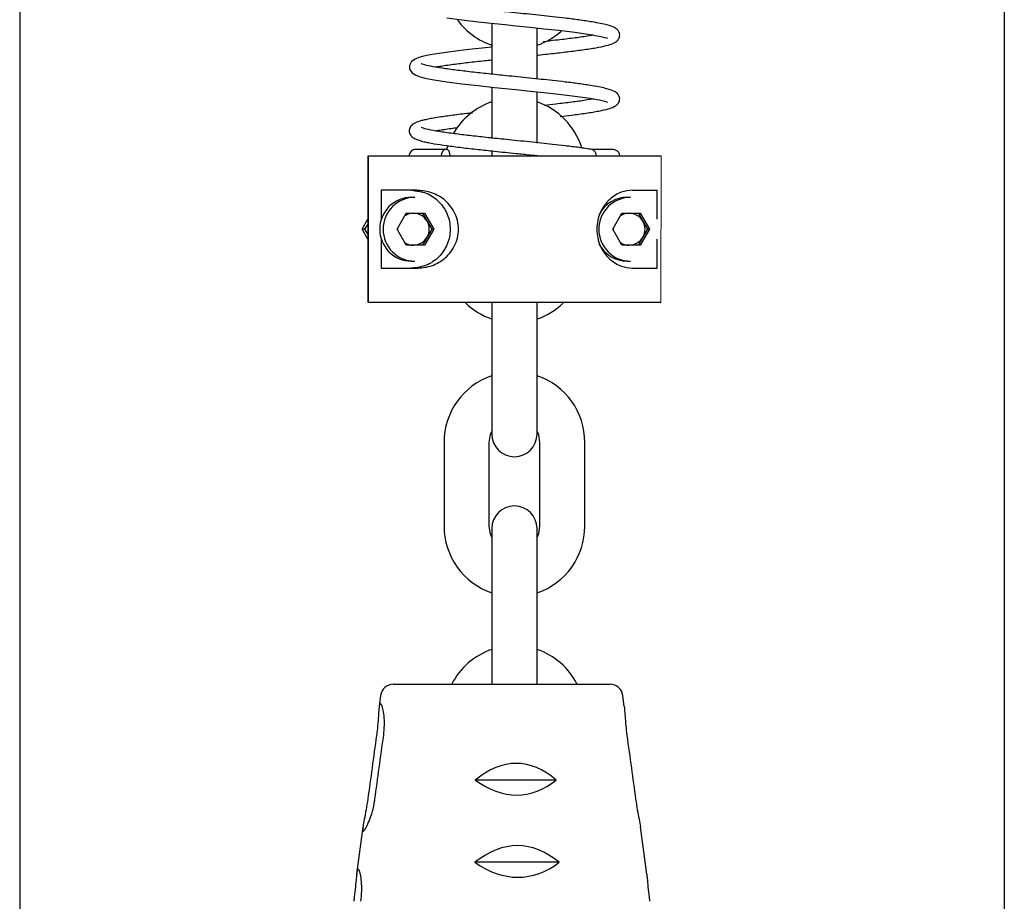
# Model space of a CAD drawing. Units: millimetres. Extents: x 579 to 690, y 24 to 125.
# Drawn here: x 656 to 671, y 54 to 67 of the extents above; entities that cross this region are included whole.
import ezdxf

# ---------------------------------------------------------------- set-up
doc = ezdxf.new("R2010")
doc.units = ezdxf.units.MM
doc.layers.get('0').update_dxf_attribs({"lineweight": 18})
doc.layers.add('细实线', color=7, linetype='Continuous')

msp = doc.modelspace()

# ---------------------------------------------------------------- linework, layer by layer
at = {"color": 7, "linetype": 'Continuous', "lineweight": 25}
for p, q in [((662.942, 67.427), (662.942, 67.337)), ((662.942, 67.337), (662.942, 66.626)), ((663.652, 66.552), (663.652, 67.337)), ((662.942, 66.425), (662.942, 66.026)), ((663.652, 66.026), (663.652, 66.351)), ((662.942, 66.026), (662.942, 65.618)), ((663.652, 65.547), (663.652, 66.026)), ((662.253, 65.508), (662.234, 65.447)), ((660.997, 65.347), (660.997, 63.047)), ((661.009, 63.047), (661.009, 65.347)), ((662.942, 65.414), (662.942, 65.339)), ((661.21, 64.807), (661.21, 64.356)), ((661.736, 64.697), (661.682, 64.697)), ((665.118, 64.697), (665.065, 64.697)), ((665.536, 64.356), (665.536, 64.807)), ((661.456, 64.197), (661.6, 64.447)), ((661.6, 64.447), (661.887, 64.447)), ((661.856, 64.447), (661.928, 64.322)), ((661.887, 64.447), (662.031, 64.197)), ((664.839, 64.197), (664.982, 64.447)), ((664.982, 64.447), (665.269, 64.447)), ((665.239, 64.447), (665.311, 64.322)), ((665.269, 64.447), (665.413, 64.197)), ((660.909, 64.197), (660.997, 64.356)), ((660.997, 64.279), (660.948, 64.197)), ((661.928, 64.322), (662, 64.197)), ((665.311, 64.322), (665.382, 64.197)), ((660.948, 64.197), (660.909, 64.197)), ((660.997, 64.039), (660.909, 64.197)), ((660.948, 64.197), (660.997, 64.115)), ((661.6, 63.947), (661.456, 64.197)), ((661.928, 64.072), (661.856, 63.947)), ((662.031, 64.197), (661.887, 63.947)), ((662, 64.197), (661.928, 64.072)), ((662, 64.197), (662.031, 64.197)), ((664.982, 63.947), (664.839, 64.197)), ((665.311, 64.072), (665.239, 63.947)), ((665.413, 64.197), (665.269, 63.947)), ((665.382, 64.197), (665.311, 64.072)), ((665.382, 64.197), (665.413, 64.197)), ((661.21, 64.039), (661.21, 63.587)), ((661.887, 63.947), (661.6, 63.947)), ((665.269, 63.947), (664.982, 63.947)), ((665.536, 63.587), (665.536, 64.039)), ((661.682, 63.697), (661.736, 63.697)), ((665.065, 63.697), (665.118, 63.697)), ((662.942, 63.047), (662.942, 61.736)), ((663.652, 61.736), (663.652, 63.047)), ((662.942, 61.736), (662.942, 60.987)), ((663.652, 60.987), (663.652, 61.736)), ((662.193, 60.857), (662.193, 59.546)), ((662.903, 59.546), (662.903, 60.857)), ((663.691, 60.857), (663.691, 59.546)), ((664.401, 59.546), (664.401, 60.857)), ((662.942, 59.507), (662.942, 58.757)), ((663.652, 58.757), (663.652, 59.507)), ((662.942, 58.757), (662.942, 57.446)), ((663.652, 57.446), (663.652, 58.757)), ((662.942, 57.446), (662.942, 57.066)), ((663.652, 57.066), (663.652, 57.446)), ((661.397, 57.066), (664.797, 57.066)), ((661.199, 56.893), (661.175, 56.716)), ((665.019, 56.716), (664.995, 56.893)), ((663.953, 55.566), (662.682, 55.566)), ((660.922, 54.833), (660.822, 54.09)), ((665.372, 54.09), (665.272, 54.833)), ((663.999, 54.278), (662.675, 54.278))]:
    msp.add_line(p, q, dxfattribs=at)
msp.add_line((665.597, 65.347), (665.592, 63.047))
for points in [[(662.235, 67.508), (662.47, 67.478), (662.727, 67.448), (662.986, 67.42), (663.153, 67.403), (663.32, 67.386), (663.544, 67.363), (663.755, 67.34), (663.993, 67.314), (664.243, 67.283), (664.483, 67.249)], [(662.942, 67.052), (662.844, 67.042), (662.581, 67.013), (662.335, 66.983), (662.117, 66.952), (662.006, 66.934), (661.923, 66.918), (661.857, 66.902), (661.799, 66.886), (661.738, 66.862), (661.683, 66.823), (661.65, 66.763), (661.652, 66.706), (661.686, 66.651), (661.74, 66.615), (661.802, 66.591), (661.879, 66.57), (661.948, 66.555), (662.04, 66.538), (662.235, 66.508), (662.47, 66.478), (662.727, 66.448), (662.986, 66.42), (663.153, 66.403), (663.32, 66.386), (663.544, 66.363), (663.755, 66.34), (663.993, 66.314), (664.243, 66.283), (664.483, 66.249)], [(662.287, 65.347), (662.285, 65.386), (662.272, 65.418), (662.251, 65.439), (662.225, 65.447), (662.197, 65.439), (662.173, 65.418), (662.156, 65.386), (662.148, 65.348)], [(661.465, 64.212), (661.464, 64.197), (661.465, 64.183)], [(664.847, 64.212), (664.846, 64.197), (664.847, 64.183)], [(662.903, 60.857), (662.922, 60.979), (662.942, 61.029)], [(663.652, 61.029), (663.672, 60.979), (663.691, 60.857)], [(662.942, 59.374), (662.922, 59.424), (662.903, 59.546)], [(663.691, 59.546), (663.672, 59.424), (663.652, 59.374)]]:
    msp.add_lwpolyline(points, dxfattribs=at)
for centre, radius, start, end in [((663.297, 68.126), 1.104, 216.1736, 251.2487), ((663.297, 68.126), 1.104, 288.7513, 311.6516), ((663.297, 65.147), 1.104, 108.7513, 149.9115), ((663.297, 65.147), 1.104, 17.1651, 71.2487), ((664.491, 65.363), 0.0865, 349.7003, 74.0641), ((661.684, 64.199), 0.499, 90.1432, 180.1555), ((661.737, 64.199), 0.499, 90.1432, 180.1555), ((665.119, 64.199), 0.499, 90.1432, 180.1555), ((665.065, 64.2), 0.497, 90.067, 151.413), ((661.713, 64.2), 0.248, 90.0151, 123.4788), ((661.713, 64.199), 0.248, 29.799, 89.942), ((665.095, 64.2), 0.248, 90.0151, 123.4788), ((665.095, 64.199), 0.248, 29.799, 89.942), ((661.71, 64.197), 0.251, 330.1455, 29.8545), ((665.093, 64.197), 0.251, 330.1455, 29.8545), ((661.684, 64.196), 0.499, 179.845, 269.856), ((661.737, 64.196), 0.499, 179.845, 269.856), ((661.713, 64.196), 0.248, 270.0575, 330.2027), ((665.119, 64.196), 0.499, 179.8449, 269.856), ((665.095, 64.196), 0.248, 270.0575, 330.2026), ((661.713, 64.195), 0.248, 236.5212, 269.9849), ((665.065, 64.195), 0.497, 206.8483, 269.9171), ((665.095, 64.195), 0.248, 236.5212, 269.9849), ((663.297, 63.836), 1.104, 225.7782, 251.2487), ((663.297, 63.836), 1.104, 288.7513, 313.5923), ((663.297, 60.857), 1.104, 108.7513, 180), ((663.297, 60.857), 1.104, 0, 71.2487), ((663.297, 60.987), 0.355, 180, 0), ((663.297, 59.507), 0.355, 0, 180), ((663.297, 59.546), 1.104, 180, 251.2487), ((663.297, 59.546), 1.104, 288.7513, 0), ((663.297, 56.567), 1.104, 108.7502, 153.1565), ((663.297, 56.567), 1.104, 26.8435, 71.2498), ((661.397, 56.866), 0.2, 90, 172.3532), ((664.797, 56.866), 0.2, 7.6468, 90)]:
    msp.add_arc(centre, radius, start, end, dxfattribs=at)
for centre, major_axis, ratio, start_param, end_param in [((662.837, 38.519), (0.511, 17.308), 0.211975, 6.115533, 6.463351), ((663.142, 58.348), (-0.27, 3.013), 0.541885, 2.696206, 3.490005), ((662.815, 35.763), (0.554, 18.775), 0.211975, 6.122481, 6.456403), ((663.146, 57.307), (-0.292, 3.26), 0.541885, 2.711746, 3.474464)]:
    msp.add_ellipse(centre, major_axis=major_axis, ratio=ratio, start_param=start_param, end_param=end_param, dxfattribs=at)
for points, knots in [([(663.652, 66.925), (663.659, 66.926), (663.759, 66.936), (663.944, 66.956), (664.198, 66.986), (664.429, 67.017), (664.624, 67.048), (664.768, 67.082), (664.845, 67.105), (664.915, 67.152), (664.942, 67.196), (664.949, 67.242), (664.94, 67.285), (664.912, 67.328), (664.859, 67.363), (664.768, 67.395), (664.647, 67.423), (664.5, 67.449), (664.321, 67.475), (664.106, 67.503), (663.906, 67.525), (663.717, 67.546), (663.535, 67.565), (663.349, 67.584), (663.133, 67.606), (662.886, 67.632), (662.621, 67.661), (662.375, 67.69), (662.155, 67.72), (661.977, 67.752), (661.884, 67.773), (661.836, 67.791), (661.834, 67.79), (661.834, 67.79)], [0, 0, 0, 0, 0.014032, 0.207884, 0.403013, 0.605019, 0.821235, 1.029241, 1.210976, 1.312334, 1.406637, 1.466503, 1.52236, 1.595856, 1.73062, 1.937672, 2.068619, 2.216489, 2.420489, 2.598502, 2.749806, 2.875896, 3.006849, 3.130285, 3.256683, 3.449548, 3.642637, 3.836488, 4.038845, 4.253391, 4.450919, 4.538288, 4.601703, 4.601703, 4.601703, 4.601703]), ([(664.539, 67.239), (664.498, 67.232), (664.399, 67.214), (664.197, 67.188), (663.971, 67.16), (663.814, 67.143), (663.747, 67.136)], [0, 0, 0, 0, 0.1676406, 0.402303, 0.6318317, 0.7982568, 0.7982568, 0.7982568, 0.7982568]), ([(664.483, 67.249), (664.534, 67.24), (664.628, 67.223), (664.711, 67.204), (664.756, 67.188), (664.757, 67.19), (664.758, 67.191)], [0, 0, 0, 0, 0.0958344, 0.17847, 0.2473497, 0.2818309, 0.2818309, 0.2818309, 0.2818309]), ([(662.058, 66.739), (662.079, 66.743), (662.153, 66.757), (662.329, 66.781), (662.568, 66.811), (662.776, 66.834), (662.905, 66.847), (662.942, 66.851)], [0, 0, 0, 0, 0.1000217, 0.342279, 0.5719986, 0.8004727, 0.8915725, 0.8915725, 0.8915725, 0.8915725]), ([(664.515, 66.446), (664.448, 66.456), (664.322, 66.476), (664.105, 66.503), (663.906, 66.525), (663.717, 66.546), (663.535, 66.565), (663.349, 66.584), (663.133, 66.606), (662.886, 66.632), (662.621, 66.661), (662.375, 66.69), (662.155, 66.72), (661.977, 66.752), (661.884, 66.773), (661.836, 66.791), (661.834, 66.79), (661.834, 66.79)], [0, 0, 0, 0, 0.231359, 0.433245, 0.604842, 0.747843, 0.896358, 1.036349, 1.179699, 1.39843, 1.617415, 1.837264, 2.06676, 2.31008, 2.534099, 2.633186, 2.705105, 2.705105, 2.705105, 2.705105]), ([(664.015, 65.965), (664.074, 65.972), (664.221, 65.989), (664.429, 66.017), (664.624, 66.048), (664.768, 66.082), (664.845, 66.105), (664.915, 66.152), (664.942, 66.196), (664.949, 66.242), (664.94, 66.285), (664.912, 66.328), (664.859, 66.363), (664.768, 66.395), (664.647, 66.423), (664.561, 66.438), (664.515, 66.446)], [0, 0, 0, 0, 0.107742, 0.26637, 0.436156, 0.599497, 0.742206, 0.821799, 0.895852, 0.942863, 0.986724, 1.044438, 1.150263, 1.312854, 1.415682, 1.531799, 1.531799, 1.531799, 1.531799]), ([(664.539, 66.239), (664.498, 66.232), (664.399, 66.214), (664.197, 66.188), (663.976, 66.161), (663.823, 66.145), (663.762, 66.138)], [0, 0, 0, 0, 0.1671503, 0.4011267, 0.6299842, 0.7835064, 0.7835064, 0.7835064, 0.7835064]), ([(664.483, 66.249), (664.534, 66.24), (664.628, 66.223), (664.711, 66.204), (664.756, 66.188), (664.757, 66.19), (664.758, 66.191)], [0, 0, 0, 0, 0.0958341, 0.1784696, 0.2473492, 0.2818304, 0.2818304, 0.2818304, 0.2818304]), ([(662.639, 66.019), (662.62, 66.017), (662.51, 66.005), (662.329, 65.983), (662.14, 65.956), (662.009, 65.935), (661.924, 65.918), (661.857, 65.903), (661.792, 65.885), (661.736, 65.862), (661.684, 65.833), (661.644, 65.766), (661.646, 65.705), (661.688, 65.641), (661.737, 65.615), (661.799, 65.59), (661.873, 65.57), (661.95, 65.554), (662.062, 65.533), (662.231, 65.507), (662.463, 65.478), (662.719, 65.448), (662.952, 65.424), (663.152, 65.403), (663.339, 65.384), (663.52, 65.365), (663.64, 65.353), (663.688, 65.347)], [0, 0, 0, 0, 0.042683, 0.240742, 0.444021, 0.565364, 0.669468, 0.763707, 0.855792, 0.970788, 1.092514, 1.19722, 1.289641, 1.388609, 1.510065, 1.626656, 1.745789, 1.840668, 1.951233, 2.14724, 2.348004, 2.543585, 2.727355, 2.842805, 2.95701, 3.110777, 3.212147, 3.212147, 3.212147, 3.212147]), ([(664.515, 65.446), (664.448, 65.456), (664.322, 65.476), (664.105, 65.503), (663.906, 65.525), (663.717, 65.546), (663.535, 65.565), (663.349, 65.584), (663.133, 65.606), (662.886, 65.632), (662.621, 65.661), (662.375, 65.69), (662.155, 65.72), (661.977, 65.752), (661.884, 65.773), (661.836, 65.791), (661.834, 65.79), (661.834, 65.79)], [0, 0, 0, 0, 0.23136, 0.433246, 0.604842, 0.747843, 0.896358, 1.036349, 1.179699, 1.39843, 1.617415, 1.837265, 2.06676, 2.31008, 2.5341, 2.633186, 2.705106, 2.705106, 2.705106, 2.705106]), ([(662.058, 65.739), (662.08, 65.743), (662.154, 65.757), (662.275, 65.774), (662.381, 65.787), (662.404, 65.79)], [0, 0, 0, 0, 0.0858644, 0.2938327, 0.3498932, 0.3498932, 0.3498932, 0.3498932]), ([(661.748, 65.447), (661.735, 65.446), (661.709, 65.443), (661.677, 65.421), (661.656, 65.392), (661.647, 65.366), (661.648, 65.352), (661.648, 65.347)], [0, 0, 0, 0, 0.0393091, 0.07775, 0.1129056, 0.143388, 0.1566714, 0.1566714, 0.1566714, 0.1566714]), ([(662.225, 65.447), (662.16, 65.447), (662.025, 65.447), (661.872, 65.447), (661.765, 65.447), (661.756, 65.447), (661.751, 65.447)], [0, 0, 0, 0, 0.1063986, 0.224038, 0.3520729, 0.4735525, 0.4735525, 0.4735525, 0.4735525]), ([(664.829, 65.447), (664.797, 65.447), (664.737, 65.447), (664.579, 65.447), (664.505, 65.447)], [0, 0, 0, 0, 0.1722256, 0.3239436, 0.3239436, 0.3239436, 0.3239436]), ([(664.947, 65.347), (664.947, 65.348), (664.947, 65.35), (664.947, 65.358), (664.944, 65.372), (664.94, 65.386), (664.93, 65.405), (664.897, 65.439), (664.858, 65.444), (664.829, 65.447)], [0, 0, 0, 0, 0.0009847, 0.0047013, 0.0153124, 0.0248731, 0.0371662, 0.0706134, 0.1719225, 0.1719225, 0.1719225, 0.1719225]), ([(661.009, 65.347), (661.029, 65.347), (661.068, 65.347), (661.206, 65.347), (661.401, 65.347), (661.649, 65.347), (661.945, 65.347), (662.278, 65.347), (662.641, 65.347), (663.022, 65.347), (663.411, 65.347), (663.797, 65.347), (664.169, 65.347), (664.516, 65.347), (664.828, 65.347), (665.097, 65.347), (665.314, 65.347), (665.476, 65.347), (665.57, 65.347), (665.603, 65.347), (665.597, 65.347), (665.597, 65.347)], [0, 0, 0, 0, 0.254639, 0.509278, 0.763917, 1.018555, 1.273194, 1.527833, 1.782472, 2.037111, 2.29175, 2.546389, 2.801027, 3.055666, 3.310305, 3.564944, 3.819583, 4.074222, 4.328861, 4.5835, 4.588395, 4.588395, 4.588395, 4.588395]), ([(661.764, 64.807), (661.673, 64.807), (661.489, 64.807), (661.315, 64.807), (661.234, 64.807), (661.21, 64.807)], [0, 0, 0, 0, 0.2260487, 0.4586527, 0.553214, 0.553214, 0.553214, 0.553214]), ([(661.682, 64.807), (661.762, 64.798), (661.921, 64.78), (662.123, 64.639), (662.258, 64.437), (662.305, 64.197), (662.258, 63.958), (662.123, 63.756), (661.921, 63.615), (661.762, 63.597), (661.682, 63.587)], [0, 0, 0, 0, 0.238403, 0.476805, 0.715209, 0.953611, 1.192016, 1.430417, 1.668821, 1.907224, 1.907224, 1.907224, 1.907224]), ([(661.764, 63.587), (661.832, 63.592), (661.972, 63.603), (662.158, 63.695), (662.283, 63.815), (662.359, 63.928), (662.408, 64.057), (662.425, 64.197), (662.408, 64.338), (662.359, 64.467), (662.283, 64.58), (662.158, 64.7), (661.972, 64.792), (661.832, 64.802), (661.764, 64.807)], [0, 0, 0, 0, 0.240361, 0.493319, 0.618664, 0.742126, 0.868375, 0.994914, 1.121446, 1.2477, 1.371158, 1.496507, 1.749464, 1.989826, 1.989826, 1.989826, 1.989826]), ([(665.146, 64.807), (665.089, 64.802), (664.974, 64.792), (664.815, 64.697), (664.706, 64.576), (664.641, 64.465), (664.596, 64.336), (664.591, 64.244), (664.588, 64.197)], [0, 0, 0, 0, 0.2286573, 0.4568924, 0.5722776, 0.6860963, 0.7983255, 0.9148448, 0.9148448, 0.9148448, 0.9148448]), ([(665.146, 64.807), (665.233, 64.807), (665.406, 64.807), (665.493, 64.807), (665.536, 64.807)], [0, 0, 0, 0, 0.1952079, 0.390416, 0.390416, 0.390416, 0.390416]), ([(664.588, 64.197), (664.591, 64.151), (664.596, 64.059), (664.641, 63.93), (664.706, 63.818), (664.815, 63.698), (664.974, 63.603), (665.089, 63.593), (665.146, 63.587)], [0, 0, 0, 0, 0.1145783, 0.229124, 0.3434482, 0.4582403, 0.6863899, 0.9148552, 0.9148552, 0.9148552, 0.9148552]), ([(661.21, 63.587), (661.27, 63.587), (661.39, 63.587), (661.59, 63.587), (661.725, 63.587), (661.764, 63.587)], [0, 0, 0, 0, 0.2260486, 0.4586526, 0.553214, 0.553214, 0.553214, 0.553214]), ([(665.146, 63.587), (665.217, 63.587), (665.36, 63.587), (665.477, 63.587), (665.523, 63.587), (665.536, 63.587)], [0, 0, 0, 0, 0.1595278, 0.3236819, 0.390416, 0.390416, 0.390416, 0.390416]), ([(665.589, 63.047), (665.591, 63.047), (665.598, 63.047), (665.542, 63.047), (665.422, 63.047), (665.239, 63.047), (665.001, 63.047), (664.715, 63.047), (664.389, 63.047), (664.031, 63.047), (663.653, 63.047), (663.265, 63.047), (662.877, 63.047), (662.502, 63.047), (662.149, 63.047), (661.828, 63.047), (661.55, 63.047), (661.32, 63.047), (661.149, 63.047), (661.048, 63.047), (661.02, 63.047), (661.009, 63.047)], [0, 0, 0, 0, 0.100517, 0.35498, 0.609443, 0.863906, 1.118369, 1.372833, 1.627296, 1.881759, 2.136222, 2.390685, 2.645148, 2.899611, 3.154074, 3.408538, 3.663001, 3.917464, 4.171927, 4.42639, 4.585316, 4.585316, 4.585316, 4.585316]), ([(661.247, 56.266), (661.252, 56.321), (661.263, 56.43), (661.255, 56.577), (661.234, 56.691), (661.209, 56.76), (661.188, 56.774), (661.175, 56.73), (661.168, 56.635), (661.16, 56.499), (661.148, 56.368), (661.138, 56.289), (661.135, 56.266)], [0, 0, 0, 0, 0.10673, 0.213482, 0.320542, 0.429695, 0.539177, 0.647856, 0.756879, 0.866506, 0.974685, 1.020669, 1.020669, 1.020669, 1.020669]), ([(665.019, 56.716), (665.021, 56.689), (665.027, 56.635), (665.034, 56.498), (665.046, 56.368), (665.056, 56.289), (665.059, 56.266)], [0, 0, 0, 0, 0.125802, 0.2611704, 0.3947529, 0.4515347, 0.4515347, 0.4515347, 0.4515347]), ([(661.135, 56.266), (661.112, 56.097), (661.066, 55.763), (661.02, 55.43), (660.997, 55.266)], [0, 0, 0, 0, 0.512899, 1.009422, 1.009422, 1.009422, 1.009422]), ([(661.109, 55.266), (661.132, 55.43), (661.177, 55.763), (661.223, 56.097), (661.247, 56.266)], [0, 0, 0, 0, 0.496523, 1.009422, 1.009422, 1.009422, 1.009422]), ([(665.059, 56.266), (665.083, 56.096), (665.129, 55.763), (665.174, 55.429), (665.197, 55.266)], [0, 0, 0, 0, 0.514863, 1.009422, 1.009422, 1.009422, 1.009422]), ([(660.997, 55.266), (660.989, 55.209), (660.972, 55.096), (660.942, 54.946), (660.92, 54.832), (660.916, 54.768), (660.932, 54.761), (660.966, 54.807), (661.012, 54.9), (661.061, 55.034), (661.094, 55.165), (661.106, 55.244), (661.109, 55.266)], [0, 0, 0, 0, 0.113438, 0.226762, 0.342876, 0.45755, 0.566096, 0.670757, 0.777476, 0.889919, 1.006225, 1.049598, 1.049598, 1.049598, 1.049598]), ([(665.197, 55.266), (665.205, 55.209), (665.223, 55.095), (665.251, 54.95), (665.27, 54.858), (665.271, 54.835), (665.271, 54.833)], [0, 0, 0, 0, 0.1402907, 0.2804401, 0.4240404, 0.4400213, 0.4400213, 0.4400213, 0.4400213]), ([(660.89, 53.666), (660.896, 53.721), (660.907, 53.831), (660.901, 53.979), (660.884, 54.093), (660.861, 54.161), (660.841, 54.173), (660.826, 54.129), (660.816, 54.032), (660.805, 53.895), (660.791, 53.765), (660.781, 53.688), (660.778, 53.666)], [0, 0, 0, 0, 0.107642, 0.215315, 0.322942, 0.431964, 0.541399, 0.650448, 0.759696, 0.869106, 0.977372, 1.020263, 1.020263, 1.020263, 1.020263]), ([(665.371, 54.09), (665.373, 54.07), (665.38, 54.021), (665.389, 53.893), (665.403, 53.765), (665.413, 53.688), (665.416, 53.666)], [0, 0, 0, 0, 0.0943421, 0.2335504, 0.3713037, 0.4258758, 0.4258758, 0.4258758, 0.4258758])]:
    msp.add_open_spline(points, degree=3, knots=knots, dxfattribs=at)
at = {"layer": '细实线'}
for p, q in [((655.541, 81.212), (655.541, 40.262)), ((670.976, 81.212), (670.976, 40.262))]:
    msp.add_line(p, q, dxfattribs=at)

doc.saveas('drawing.dxf')
